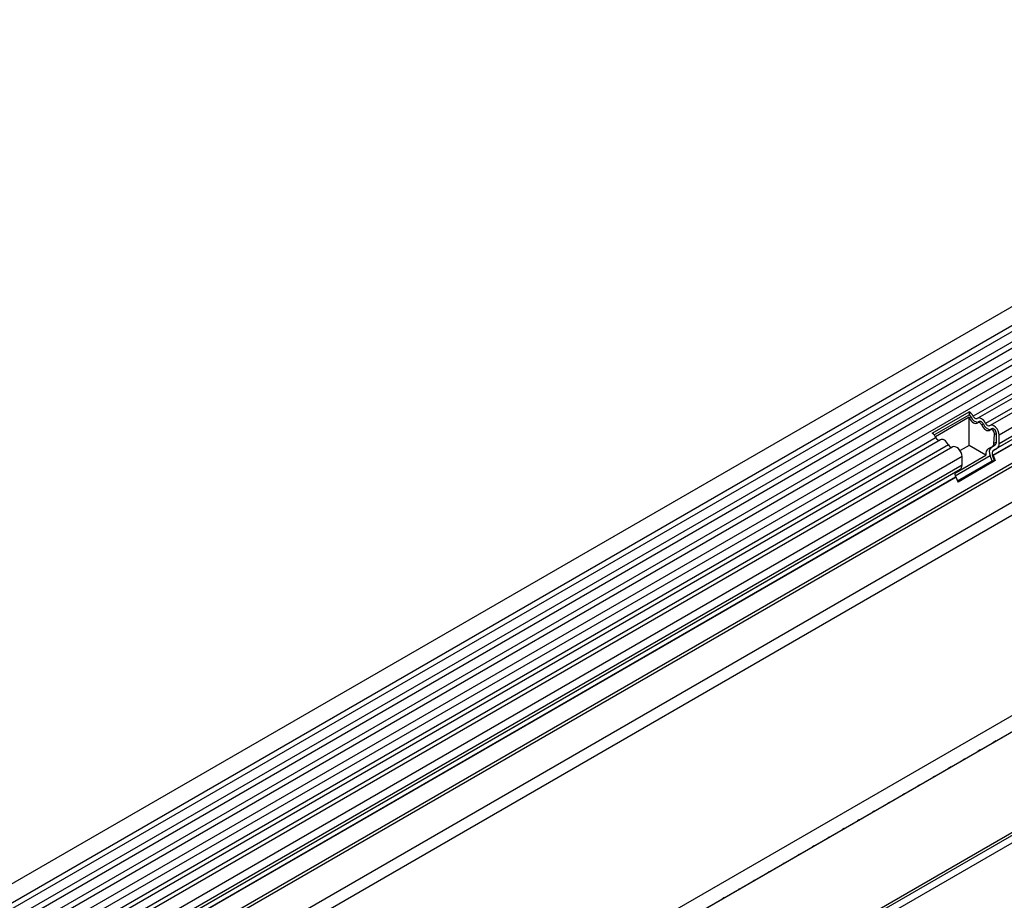
# Model space of a CAD drawing. Units: millimetres. Extents: x 3438 to 5269, y 3503 to 4498.
# Drawn here: x 4776 to 5033, y 3862 to 4091 of the extents above; entities that cross this region are included whole.
import ezdxf

# ---------------------------------------------------------------- set-up
doc = ezdxf.new("R2010")
doc.units = ezdxf.units.MM
doc.layers.add('3008241', color=7, linetype='Continuous')

# ---------------------------------------------------------------- blocks, each defined once
blk = doc.blocks.new('1260131_002_ISO_view')
for p, q in [((602.9, 587.89), (-102.8, 180.5)), ((-100.67, 176.82), (605.02, 584.21)), ((604.97, 582.56), (-100.72, 175.17)), ((604.97, 579.79), (-100.72, 172.4)), ((604.97, 578.16), (-100.72, 170.78)), ((604.97, 575.39), (-100.72, 168.01)), ((604.97, 573.77), (-100.72, 166.38)), ((-100.73, 163.61), (604.96, 570.99)), ((606, 569.4), (-99.29, 162.25)), ((608.06, 568.07), (463.11, 484.39)), ((609.23, 567.53), (464.27, 483.85)), ((611.29, 566.21), (466.34, 482.52)), ((612.46, 565.67), (467.5, 481.98)), ((614.83, 563.17), (469.87, 479.49)), ((614.83, 560.9), (469.87, 477.21)), ((593.54, 547.76), (469.35, 476.07)), ((592.27, 545.74), (468.18, 474.11)), ((592.43, 545.76), (468.33, 474.12)), ((592.44, 547.13), (468.34, 475.49)), ((615.54, 540.68), (-91.57, 132.48)), ((-70, 158.59), (593.93, 541.87)), ((593.97, 540.94), (-70, 157.63)), ((695.35, 534.52), (-10.34, 127.13)), ((698.34, 531.97), (-8.06, 124.18)), ((593.82, 531.57), (-69.85, 148.45)), ((593.82, 531.57), (-69.85, 148.45)), ((-7.78, 124.42), (697.91, 531.81)), ((14.14, 110.76), (676.77, 493.29)), ((14.14, 110.04), (676.9, 492.64)), ((677.39, 490.91), (14.16, 108.04)), ((452.41, 479.98), (462.09, 485.58)), ((452.91, 479.55), (462.02, 484.8)), ((462.02, 484.11), (453.28, 479.06)), ((462.09, 485.58), (462.02, 484.8)), ((462.02, 476.76), (462.02, 484.11)), ((462.55, 484.2), (462.11, 483.94)), ((464.77, 482.98), (464.33, 482.73)), ((465.78, 482.33), (465.34, 482.08)), ((468, 481.12), (467.56, 480.86)), ((453.42, 478.8), (109.55, 280.29)), ((454.59, 478.26), (110.72, 279.75)), ((468.51, 477.24), (468.68, 479.61)), ((469.17, 479.89), (468.68, 479.61)), ((469.17, 477.62), (469.17, 479.89)), ((469.87, 477.21), (469.87, 479.49)), ((456.65, 476.93), (112.78, 278.42)), ((457.82, 476.39), (113.95, 277.88)), ((462.02, 476.76), (459.68, 475.41)), ((466.41, 474.23), (462.02, 476.76)), ((467.03, 475.88), (468.13, 476.52)), ((467.84, 476.35), (467.03, 475.88)), ((467.84, 476.35), (468.85, 476.94)), ((468.85, 476.94), (468.13, 476.52)), ((468.34, 475.49), (469.35, 476.07)), ((469.17, 477.62), (468.51, 477.24)), ((460.19, 473.89), (116.32, 275.38)), ((467.56, 474.05), (458.41, 468.76)), ((458.63, 469.73), (466.41, 474.23)), ((460.19, 471.62), (460.19, 473.89)), ((468.07, 472.73), (467.56, 474.05)), ((468.69, 472.79), (468.18, 474.11)), ((468.33, 474.12), (468.84, 472.8)), ((459.67, 470.48), (115.8, 271.97)), ((460.19, 471.62), (116.32, 273.11)), ((458.66, 469.89), (459.67, 470.48)), ((459.03, 467.52), (468.07, 472.73)), ((459.13, 467.27), (468.69, 472.79)), ((468.84, 472.8), (459.15, 467.21)), ((468.07, 472.73), (468.69, 472.79)), ((458.49, 468.51), (114.62, 270)), ((458.64, 468.53), (114.78, 270.02)), ((458.66, 469.89), (114.79, 271.38)), ((458.51, 468.45), (458.49, 468.51)), ((459.15, 467.21), (458.64, 468.53))]:
    blk.add_line(p, q)
at = {"flags": 128}
for points in [[(464.17, 483.78), (464.06, 483.71), (463.93, 483.7), (463.79, 483.72), (463.64, 483.79), (463.49, 483.9), (463.34, 484.04), (463.21, 484.2), (463.11, 484.39)], [(466.34, 482.52), (466.12, 482.91), (465.86, 483.25), (465.56, 483.54), (465.25, 483.75), (464.94, 483.89), (464.65, 483.94), (464.39, 483.9), (464.17, 483.78)], [(465.78, 482.33), (465.68, 482.52), (465.55, 482.69), (465.4, 482.83), (465.25, 482.94), (465.1, 483), (464.96, 483.03), (464.83, 483.01), (464.77, 482.98)], [(467.4, 481.91), (467.29, 481.85), (467.16, 481.83), (467.02, 481.85), (466.87, 481.92), (466.72, 482.03), (466.57, 482.17), (466.45, 482.34), (466.34, 482.52)], [(469.87, 479.49), (469.81, 480.01), (469.62, 480.56), (469.32, 481.08), (468.94, 481.53), (468.52, 481.86), (468.1, 482.05), (467.71, 482.06), (467.4, 481.91)], [(469.17, 479.89), (469.13, 480.15), (469.04, 480.42), (468.89, 480.68), (468.71, 480.9), (468.5, 481.06), (468.3, 481.15), (468.11, 481.16), (468, 481.12)], [(456.65, 476.93), (456.43, 477.31), (456.17, 477.66), (455.87, 477.94), (455.57, 478.16), (455.26, 478.3), (454.96, 478.35), (454.7, 478.31), (454.59, 478.26)], [(460.19, 473.89), (460.12, 474.42), (459.93, 474.97), (459.63, 475.49), (459.26, 475.94), (458.84, 476.27), (458.41, 476.45), (458.03, 476.47), (457.82, 476.39)], [(469.11, 399.64), (468.69, 399.46), (468.26, 399.15)], [(465.19, 397.38), (464.76, 397.2), (464.34, 396.89)], [(461.26, 395.11), (460.84, 394.93), (460.42, 394.62)], [(457.34, 392.85), (456.91, 392.67), (456.49, 392.36)], [(449.49, 388.31), (449.07, 388.14), (448.64, 387.83)], [(453.41, 390.58), (452.99, 390.4), (452.57, 390.09)], [(445.57, 386.05), (445.14, 385.87), (444.72, 385.56)], [(441.64, 383.78), (441.22, 383.61), (440.79, 383.29)], [(437.72, 381.52), (437.29, 381.34), (436.87, 381.03)], [(433.79, 379.25), (433.37, 379.07), (432.94, 378.76)], [(429.87, 376.99), (429.44, 376.81), (429.02, 376.5)], [(425.94, 374.72), (425.52, 374.54), (425.1, 374.23)], [(418.09, 370.19), (417.67, 370.01), (417.25, 369.7)], [(422.02, 372.46), (421.59, 372.28), (421.17, 371.97)], [(414.17, 367.92), (413.75, 367.75), (413.32, 367.44)], [(410.25, 365.66), (409.82, 365.48), (409.4, 365.17)], [(406.32, 363.39), (405.9, 363.22), (405.47, 362.9)], [(402.4, 361.13), (401.97, 360.95), (401.55, 360.64)], [(398.47, 358.86), (398.05, 358.68), (397.62, 358.37)]]:
    blk.add_lwpolyline(points, dxfattribs=at)
for centre, radius, start, end in [((461.26, 483.59), 1.43, 25.1373, 57.7201), ((460.41, 483.11), 2.98, 25.3635, 55.633), ((464.52, 484.9), 2.09, 199.5481, 268.827), ((467.75, 483.03), 2.09, 199.5481, 268.827), ((450.72, 477.52), 2.98, 25.3635, 55.633), ((454.41, 479.16), 1.05, 200.0659, 265.7488), ((457.64, 477.29), 1.05, 200.0659, 265.7488), ((469.16, 475.02), 1.87, 134.7852, 211.2988), ((469.14, 474.69), 1.12, 134.7852, 211.2988), ((468.41, 477.55), 0.755, 305.698, 5.6204), ((468.62, 477.09), 1.26, 305.698, 5.6204), ((458.93, 471.5), 1.26, 305.698, 5.6204), ((459.45, 469.1), 1.12, 134.7852, 211.2988)]:
    blk.add_arc(centre, radius, start, end)
for centre, major_axis, start_param, end_param in [((461.54, 483.74), (-0.411, 0.872), 4.652589, 4.845432), ((463.27, 484.36), (-0.84, 1.78), 1.510996, 3.30546), ((464.77, 481.87), (-0.411, 0.872), 4.652589, 6.447053), ((466.5, 482.49), (-0.84, 1.78), 1.510996, 3.30546), ((468, 480.01), (-0.411, 0.872), 3.979024, 6.447053), ((468.18, 473.66), (-1.07, 2.27), 0.052034, 1.03879), ((467.45, 477.86), (-0.64, 1.36), 3.193626, 3.979024)]:
    blk.add_ellipse(centre, major_axis=major_axis, ratio=0.625261, start_param=start_param, end_param=end_param)

msp = doc.modelspace()

# ---------------------------------------------------------------- block references
at = {"layer": '3008241'}
msp.add_blockref('1260131_002_ISO_view', (4561.97, 3503.45), dxfattribs=at)

doc.saveas('drawing.dxf')
